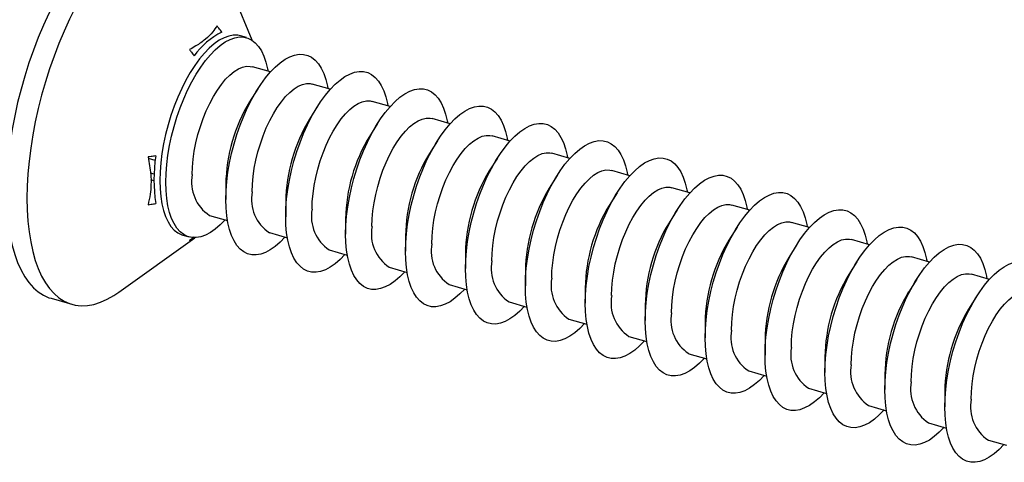
# Model space of a CAD drawing. Units: millimetres. Extents: x 17 to 829, y 20 to 541.
# Drawn here: x 135 to 150, y 89 to 96 of the extents above; entities that cross this region are included whole.
import ezdxf

# ---------------------------------------------------------------- set-up
doc = ezdxf.new("R2010")
doc.units = ezdxf.units.MM
doc.header["$LTSCALE"] = 2
doc.linetypes.add('SLD-Solid', pattern=[0])

msp = doc.modelspace()

# ---------------------------------------------------------------- linework, layer by layer
at = {"color": 7, "linetype": 'SLD-Solid', "lineweight": 25}
for p, q in [((138.281, 95.794), (137.735, 97.132)), ((138.196, 95.834), (138.104, 95.86)), ((138.564, 95.304), (138.287, 95.384)), ((138.368, 95.042), (138.243, 94.844)), ((139.487, 95.038), (139.21, 95.118)), ((139.292, 94.776), (139.167, 94.577)), ((140.411, 94.771), (140.134, 94.851)), ((141.335, 94.504), (141.058, 94.584)), ((140.216, 94.509), (140.091, 94.31)), ((142.259, 94.238), (141.982, 94.318)), ((141.14, 94.242), (141.015, 94.044)), ((142.063, 93.976), (141.938, 93.777)), ((143.182, 93.971), (142.905, 94.051)), ((136.771, 93.728), (136.716, 93.743)), ((142.987, 93.709), (142.862, 93.51)), ((144.106, 93.704), (143.829, 93.784)), ((137.876, 93.572), (137.876, 93.337)), ((145.03, 93.438), (144.753, 93.518)), ((143.911, 93.442), (143.786, 93.244)), ((138.8, 93.305), (138.8, 93.07)), ((145.954, 93.171), (145.677, 93.251)), ((137.625, 93.091), (137.902, 93.011)), ((144.835, 93.176), (144.71, 92.977)), ((139.724, 93.039), (139.724, 92.804)), ((145.758, 92.909), (145.633, 92.71)), ((146.877, 92.904), (146.6, 92.984)), ((137.216, 92.786), (137.309, 92.759)), ((138.548, 92.825), (138.825, 92.745)), ((140.647, 92.772), (140.647, 92.537)), ((136.226, 91.907), (137.401, 92.747)), ((146.682, 92.642), (146.557, 92.444)), ((147.801, 92.638), (147.524, 92.718)), ((139.472, 92.558), (139.749, 92.478)), ((141.571, 92.505), (141.571, 92.27)), ((147.606, 92.376), (147.481, 92.177)), ((148.725, 92.371), (148.448, 92.451)), ((140.396, 92.291), (140.673, 92.211)), ((142.495, 92.239), (142.495, 92.004)), ((149.649, 92.104), (149.372, 92.184)), ((141.32, 92.025), (141.597, 91.945)), ((148.53, 92.109), (148.405, 91.91)), ((143.419, 91.972), (143.419, 91.737)), ((135.184, 91.812), (135.501, 91.72)), ((142.243, 91.758), (142.52, 91.678)), ((144.342, 91.705), (144.342, 91.47)), ((149.453, 91.842), (149.328, 91.644)), ((143.167, 91.491), (143.444, 91.411)), ((145.266, 91.439), (145.266, 91.204)), ((144.091, 91.225), (144.368, 91.145)), ((146.19, 91.172), (146.19, 90.937)), ((145.015, 90.958), (145.292, 90.878)), ((147.114, 90.905), (147.114, 90.67)), ((145.939, 90.691), (146.216, 90.611)), ((148.037, 90.639), (148.037, 90.404)), ((146.862, 90.425), (147.139, 90.345)), ((148.961, 90.372), (148.961, 90.137)), ((147.786, 90.158), (148.063, 90.078)), ((148.71, 89.891), (148.987, 89.811)), ((149.634, 89.625), (149.911, 89.545))]:
    msp.add_line(p, q, dxfattribs=at)
at = {"color": 8, "linetype": 'SLD-Solid', "lineweight": 25}
for p, q in [((136.788, 93.939), (136.682, 93.969)), ((136.769, 93.624), (136.721, 93.638))]:
    msp.add_line(p, q, dxfattribs=at)
at = {"color": 7, "linetype": 'SLD-Solid', "lineweight": 25, "flags": 128}
for points in [[(136.903, 97.768), (136.849, 97.781), (136.756, 97.791), (136.661, 97.787), (136.562, 97.769), (136.462, 97.737), (136.359, 97.692), (136.254, 97.632), (136.149, 97.56), (136.043, 97.475), (135.938, 97.377), (135.832, 97.267), (135.728, 97.145), (135.625, 97.013), (135.524, 96.87), (135.426, 96.718), (135.33, 96.556), (135.238, 96.386), (135.149, 96.209), (135.065, 96.025), (134.985, 95.836), (134.911, 95.641), (134.841, 95.443), (134.777, 95.241), (134.719, 95.038), (134.667, 94.833), (134.622, 94.628), (134.583, 94.424), (134.551, 94.222), (134.526, 94.022), (134.508, 93.826), (134.497, 93.634), (134.493, 93.448), (134.497, 93.267), (134.508, 93.094), (134.526, 92.929), (134.551, 92.773), (134.583, 92.626), (134.622, 92.489), (134.667, 92.363), (134.719, 92.248), (134.777, 92.145), (134.841, 92.054), (134.911, 91.976), (134.985, 91.912), (135.065, 91.86), (135.149, 91.822), (135.184, 91.812)], [(137.735, 97.132), (137.685, 97.24), (137.627, 97.343), (137.563, 97.434), (137.494, 97.512), (137.419, 97.577), (137.339, 97.628), (137.255, 97.666), (137.166, 97.69), (137.074, 97.699), (136.978, 97.695), (136.88, 97.677), (136.779, 97.646), (136.676, 97.6), (136.572, 97.541), (136.467, 97.468), (136.361, 97.383), (136.255, 97.285), (136.15, 97.175), (136.046, 97.054), (135.943, 96.921), (135.842, 96.778), (135.743, 96.626), (135.648, 96.464), (135.556, 96.295), (135.467, 96.117), (135.383, 95.934), (135.303, 95.744), (135.228, 95.55), (135.159, 95.351), (135.095, 95.15), (135.037, 94.946), (134.985, 94.742), (134.939, 94.537), (134.9, 94.332), (134.868, 94.13), (134.843, 93.93), (134.825, 93.734), (134.815, 93.542), (134.811, 93.356), (134.815, 93.176), (134.825, 93.003), (134.843, 92.838), (134.868, 92.681), (134.9, 92.534), (134.939, 92.397), (134.985, 92.271), (135.037, 92.156), (135.095, 92.053), (135.159, 91.963), (135.228, 91.885), (135.303, 91.82), (135.383, 91.769), (135.467, 91.731), (135.556, 91.707), (135.648, 91.697), (135.743, 91.701), (135.842, 91.719), (135.943, 91.751), (136.046, 91.797), (136.15, 91.856), (136.226, 91.907)], [(138.104, 95.86), (138.06, 95.87), (137.992, 95.871), (137.922, 95.859), (137.849, 95.833), (137.774, 95.793), (137.698, 95.74), (137.622, 95.674), (137.546, 95.596), (137.471, 95.506), (137.398, 95.406), (137.328, 95.296), (137.26, 95.177), (137.196, 95.05), (137.136, 94.917), (137.081, 94.778), (137.031, 94.635), (136.987, 94.49), (136.949, 94.342), (136.917, 94.195), (136.892, 94.049), (136.874, 93.905), (136.864, 93.765), (136.86, 93.63), (136.864, 93.502), (136.874, 93.381), (136.892, 93.268), (136.917, 93.165), (136.949, 93.072), (136.987, 92.991), (137.031, 92.922), (137.081, 92.866), (137.136, 92.822), (137.196, 92.793), (137.216, 92.786)], [(136.952, 93.604), (136.956, 93.739), (136.967, 93.878), (136.985, 94.022), (137.01, 94.168), (137.041, 94.316), (137.079, 94.463), (137.123, 94.609), (137.173, 94.751), (137.228, 94.89), (137.288, 95.023), (137.352, 95.15), (137.42, 95.269), (137.491, 95.379), (137.564, 95.48), (137.638, 95.569), (137.714, 95.648), (137.79, 95.714), (137.866, 95.767), (137.941, 95.806), (138.014, 95.833), (138.085, 95.845), (138.152, 95.843), (138.216, 95.827), (138.276, 95.797), (138.331, 95.754), (138.381, 95.698), (138.425, 95.629), (138.463, 95.547), (138.495, 95.455), (138.52, 95.352), (138.527, 95.315)], [(137.876, 93.337), (137.88, 93.472), (137.891, 93.612), (137.908, 93.756), (137.933, 93.902), (137.965, 94.049), (138.003, 94.196), (138.047, 94.342), (138.097, 94.485), (138.152, 94.623), (138.212, 94.757), (138.276, 94.883), (138.344, 95.003), (138.414, 95.113), (138.487, 95.213), (138.562, 95.303), (138.638, 95.381), (138.714, 95.447), (138.79, 95.5), (138.865, 95.54), (138.938, 95.566), (139.008, 95.578), (139.076, 95.576), (139.14, 95.56), (139.2, 95.531), (139.255, 95.488), (139.305, 95.431), (139.349, 95.362), (139.387, 95.281), (139.419, 95.188), (139.444, 95.085), (139.45, 95.048)], [(137.359, 93.721), (137.363, 93.838), (137.373, 93.96), (137.391, 94.085), (137.416, 94.212), (137.447, 94.339), (137.485, 94.465), (137.528, 94.588), (137.576, 94.707), (137.629, 94.82), (137.686, 94.927), (137.746, 95.025), (137.809, 95.113), (137.874, 95.191), (137.939, 95.257), (138.005, 95.31), (138.07, 95.351), (138.134, 95.378), (138.195, 95.392), (138.254, 95.391), (138.287, 95.384)], [(138.8, 93.07), (138.803, 93.205), (138.814, 93.345), (138.832, 93.489), (138.857, 93.635), (138.889, 93.782), (138.927, 93.93), (138.971, 94.075), (139.021, 94.218), (139.076, 94.357), (139.136, 94.49), (139.2, 94.617), (139.267, 94.736), (139.338, 94.846), (139.411, 94.946), (139.486, 95.036), (139.562, 95.114), (139.638, 95.18), (139.714, 95.233), (139.788, 95.273), (139.861, 95.299), (139.932, 95.311), (140, 95.31), (140.064, 95.294), (140.124, 95.264), (140.179, 95.221), (140.229, 95.164), (140.273, 95.095), (140.311, 95.014), (140.343, 94.921), (140.367, 94.818), (140.374, 94.782)], [(138.283, 93.454), (138.286, 93.571), (138.297, 93.693), (138.315, 93.818), (138.34, 93.945), (138.371, 94.072), (138.409, 94.198), (138.452, 94.321), (138.5, 94.44), (138.553, 94.554), (138.61, 94.66), (138.67, 94.758), (138.733, 94.846), (138.797, 94.924), (138.863, 94.99), (138.929, 95.044), (138.994, 95.085), (139.058, 95.112), (139.119, 95.125), (139.178, 95.125), (139.21, 95.118)], [(139.724, 92.804), (139.727, 92.939), (139.738, 93.078), (139.756, 93.222), (139.781, 93.368), (139.813, 93.516), (139.851, 93.663), (139.895, 93.809), (139.945, 93.951), (140, 94.09), (140.06, 94.223), (140.124, 94.35), (140.191, 94.469), (140.262, 94.579), (140.335, 94.68), (140.41, 94.769), (140.486, 94.848), (140.562, 94.914), (140.637, 94.967), (140.712, 95.006), (140.785, 95.033), (140.856, 95.045), (140.924, 95.043), (140.988, 95.027), (141.047, 94.997), (141.103, 94.954), (141.152, 94.898), (141.197, 94.829), (141.235, 94.747), (141.266, 94.655), (141.291, 94.552), (141.298, 94.515)], [(139.206, 93.188), (139.21, 93.305), (139.221, 93.426), (139.239, 93.551), (139.264, 93.678), (139.295, 93.806), (139.332, 93.932), (139.375, 94.055), (139.424, 94.174), (139.477, 94.287), (139.534, 94.393), (139.594, 94.491), (139.657, 94.58), (139.721, 94.657), (139.787, 94.723), (139.852, 94.777), (139.918, 94.818), (139.981, 94.845), (140.043, 94.859), (140.101, 94.858), (140.134, 94.851)], [(140.647, 92.537), (140.651, 92.672), (140.662, 92.812), (140.68, 92.956), (140.705, 93.102), (140.736, 93.249), (140.774, 93.396), (140.819, 93.542), (140.868, 93.685), (140.923, 93.823), (140.983, 93.957), (141.047, 94.083), (141.115, 94.203), (141.186, 94.313), (141.259, 94.413), (141.333, 94.503), (141.409, 94.581), (141.485, 94.647), (141.561, 94.7), (141.636, 94.74), (141.709, 94.766), (141.78, 94.778), (141.847, 94.776), (141.911, 94.76), (141.971, 94.731), (142.026, 94.688), (142.076, 94.631), (142.12, 94.562), (142.158, 94.481), (142.19, 94.388), (142.215, 94.285), (142.222, 94.248)], [(140.13, 92.921), (140.134, 93.038), (140.145, 93.16), (140.163, 93.285), (140.187, 93.412), (140.219, 93.539), (140.256, 93.665), (140.299, 93.788), (140.348, 93.907), (140.401, 94.02), (140.458, 94.127), (140.518, 94.225), (140.58, 94.313), (140.645, 94.391), (140.71, 94.457), (140.776, 94.51), (140.841, 94.551), (140.905, 94.578), (140.967, 94.592), (141.025, 94.591), (141.058, 94.584)], [(141.571, 92.27), (141.575, 92.405), (141.586, 92.545), (141.604, 92.689), (141.628, 92.835), (141.66, 92.982), (141.698, 93.13), (141.742, 93.275), (141.792, 93.418), (141.847, 93.557), (141.907, 93.69), (141.971, 93.817), (142.039, 93.936), (142.109, 94.046), (142.183, 94.146), (142.257, 94.236), (142.333, 94.314), (142.409, 94.38), (142.485, 94.433), (142.56, 94.473), (142.633, 94.499), (142.703, 94.511), (142.771, 94.51), (142.835, 94.494), (142.895, 94.464), (142.95, 94.421), (143, 94.364), (143.044, 94.295), (143.082, 94.214), (143.114, 94.121), (143.139, 94.018), (143.145, 93.982)], [(141.054, 92.654), (141.058, 92.771), (141.068, 92.893), (141.086, 93.018), (141.111, 93.145), (141.142, 93.272), (141.18, 93.398), (141.223, 93.521), (141.271, 93.64), (141.324, 93.754), (141.381, 93.86), (141.441, 93.958), (141.504, 94.046), (141.569, 94.124), (141.634, 94.19), (141.7, 94.244), (141.765, 94.285), (141.829, 94.312), (141.89, 94.325), (141.949, 94.325), (141.982, 94.318)], [(142.495, 92.004), (142.498, 92.139), (142.509, 92.278), (142.527, 92.422), (142.552, 92.568), (142.584, 92.716), (142.622, 92.863), (142.666, 93.009), (142.716, 93.151), (142.771, 93.29), (142.831, 93.423), (142.895, 93.55), (142.963, 93.669), (143.033, 93.779), (143.106, 93.88), (143.181, 93.969), (143.257, 94.048), (143.333, 94.114), (143.409, 94.167), (143.483, 94.206), (143.557, 94.233), (143.627, 94.245), (143.695, 94.243), (143.759, 94.227), (143.819, 94.197), (143.874, 94.154), (143.924, 94.098), (143.968, 94.029), (144.006, 93.947), (144.038, 93.855), (144.062, 93.752), (144.069, 93.715)], [(141.978, 92.388), (141.981, 92.505), (141.992, 92.626), (142.01, 92.751), (142.035, 92.878), (142.066, 93.006), (142.104, 93.132), (142.147, 93.255), (142.195, 93.374), (142.248, 93.487), (142.305, 93.593), (142.365, 93.691), (142.428, 93.78), (142.492, 93.857), (142.558, 93.923), (142.624, 93.977), (142.689, 94.018), (142.753, 94.045), (142.814, 94.059), (142.873, 94.058), (142.905, 94.051)], [(143.419, 91.737), (143.422, 91.872), (143.433, 92.012), (143.451, 92.156), (143.476, 92.302), (143.508, 92.449), (143.546, 92.596), (143.59, 92.742), (143.64, 92.885), (143.695, 93.023), (143.755, 93.157), (143.819, 93.283), (143.886, 93.403), (143.957, 93.513), (144.03, 93.613), (144.105, 93.703), (144.181, 93.781), (144.257, 93.847), (144.332, 93.9), (144.407, 93.94), (144.48, 93.966), (144.551, 93.978), (144.619, 93.976), (144.683, 93.96), (144.743, 93.931), (144.798, 93.888), (144.847, 93.831), (144.892, 93.762), (144.93, 93.681), (144.961, 93.588), (144.986, 93.485), (144.993, 93.448)], [(142.902, 92.121), (142.905, 92.238), (142.916, 92.36), (142.934, 92.485), (142.959, 92.612), (142.99, 92.739), (143.027, 92.865), (143.071, 92.988), (143.119, 93.107), (143.172, 93.22), (143.229, 93.327), (143.289, 93.425), (143.352, 93.513), (143.416, 93.591), (143.482, 93.657), (143.547, 93.71), (143.613, 93.751), (143.676, 93.778), (143.738, 93.792), (143.797, 93.791), (143.829, 93.784)], [(144.342, 91.47), (144.346, 91.605), (144.357, 91.745), (144.375, 91.889), (144.4, 92.035), (144.431, 92.182), (144.469, 92.33), (144.514, 92.475), (144.563, 92.618), (144.619, 92.757), (144.678, 92.89), (144.742, 93.017), (144.81, 93.136), (144.881, 93.246), (144.954, 93.346), (145.029, 93.436), (145.104, 93.514), (145.18, 93.58), (145.256, 93.633), (145.331, 93.673), (145.404, 93.699), (145.475, 93.711), (145.542, 93.71), (145.606, 93.694), (145.666, 93.664), (145.721, 93.621), (145.771, 93.564), (145.815, 93.495), (145.853, 93.414), (145.885, 93.321), (145.91, 93.218), (145.917, 93.182)], [(137.865, 93.022), (137.79, 92.945), (137.714, 92.88), (137.638, 92.826), (137.564, 92.787), (137.491, 92.761), (137.42, 92.748), (137.352, 92.75), (137.288, 92.766), (137.228, 92.796), (137.173, 92.839), (137.123, 92.895), (137.079, 92.965), (137.041, 93.046), (137.01, 93.138), (136.985, 93.241), (136.967, 93.354), (136.956, 93.475), (136.952, 93.604)], [(143.825, 91.854), (143.829, 91.971), (143.84, 92.093), (143.858, 92.218), (143.882, 92.345), (143.914, 92.472), (143.951, 92.598), (143.994, 92.721), (144.043, 92.84), (144.096, 92.954), (144.153, 93.06), (144.213, 93.158), (144.275, 93.246), (144.34, 93.324), (144.406, 93.39), (144.471, 93.444), (144.536, 93.485), (144.6, 93.512), (144.662, 93.525), (144.72, 93.525), (144.753, 93.518)], [(145.266, 91.204), (145.27, 91.339), (145.281, 91.478), (145.299, 91.622), (145.323, 91.768), (145.355, 91.916), (145.393, 92.063), (145.437, 92.209), (145.487, 92.351), (145.542, 92.49), (145.602, 92.623), (145.666, 92.75), (145.734, 92.869), (145.804, 92.979), (145.878, 93.08), (145.952, 93.169), (146.028, 93.248), (146.104, 93.314), (146.18, 93.367), (146.255, 93.406), (146.328, 93.433), (146.398, 93.445), (146.466, 93.443), (146.53, 93.427), (146.59, 93.397), (146.645, 93.354), (146.695, 93.298), (146.739, 93.229), (146.777, 93.147), (146.809, 93.055), (146.834, 92.952), (146.841, 92.915)], [(138.788, 92.755), (138.714, 92.679), (138.638, 92.613), (138.562, 92.56), (138.487, 92.52), (138.414, 92.494), (138.344, 92.482), (138.276, 92.483), (138.212, 92.499), (138.152, 92.529), (138.097, 92.572), (138.047, 92.629), (138.003, 92.698), (137.965, 92.779), (137.933, 92.872), (137.908, 92.975), (137.891, 93.087), (137.88, 93.208), (137.876, 93.337)], [(144.749, 91.588), (144.753, 91.705), (144.763, 91.826), (144.781, 91.951), (144.806, 92.078), (144.837, 92.206), (144.875, 92.332), (144.918, 92.455), (144.966, 92.574), (145.019, 92.687), (145.076, 92.793), (145.137, 92.891), (145.199, 92.98), (145.264, 93.057), (145.329, 93.123), (145.395, 93.177), (145.46, 93.218), (145.524, 93.245), (145.585, 93.259), (145.644, 93.258), (145.677, 93.251)], [(139.712, 92.489), (139.638, 92.412), (139.562, 92.346), (139.486, 92.293), (139.411, 92.253), (139.338, 92.227), (139.267, 92.215), (139.2, 92.217), (139.136, 92.233), (139.076, 92.262), (139.021, 92.306), (138.971, 92.362), (138.927, 92.431), (138.889, 92.512), (138.857, 92.605), (138.832, 92.708), (138.814, 92.821), (138.803, 92.942), (138.8, 93.07)], [(146.19, 90.937), (146.194, 91.072), (146.204, 91.212), (146.222, 91.356), (146.247, 91.502), (146.279, 91.649), (146.317, 91.796), (146.361, 91.942), (146.411, 92.085), (146.466, 92.223), (146.526, 92.357), (146.59, 92.483), (146.658, 92.603), (146.728, 92.713), (146.801, 92.813), (146.876, 92.903), (146.952, 92.981), (147.028, 93.047), (147.104, 93.1), (147.179, 93.14), (147.252, 93.166), (147.322, 93.178), (147.39, 93.176), (147.454, 93.16), (147.514, 93.131), (147.569, 93.088), (147.619, 93.031), (147.663, 92.962), (147.701, 92.881), (147.733, 92.788), (147.758, 92.685), (147.764, 92.648)], [(145.673, 91.321), (145.676, 91.438), (145.687, 91.56), (145.705, 91.685), (145.73, 91.812), (145.761, 91.939), (145.799, 92.065), (145.842, 92.188), (145.89, 92.307), (145.943, 92.42), (146, 92.527), (146.06, 92.625), (146.123, 92.713), (146.188, 92.791), (146.253, 92.857), (146.319, 92.91), (146.384, 92.951), (146.448, 92.978), (146.509, 92.992), (146.568, 92.991), (146.6, 92.984)], [(147.114, 90.67), (147.117, 90.805), (147.128, 90.945), (147.146, 91.089), (147.171, 91.235), (147.203, 91.382), (147.241, 91.53), (147.285, 91.675), (147.335, 91.818), (147.39, 91.957), (147.45, 92.09), (147.514, 92.217), (147.581, 92.336), (147.652, 92.446), (147.725, 92.546), (147.8, 92.636), (147.876, 92.714), (147.952, 92.78), (148.028, 92.833), (148.102, 92.873), (148.175, 92.899), (148.246, 92.911), (148.314, 92.91), (148.378, 92.894), (148.438, 92.864), (148.493, 92.821), (148.543, 92.764), (148.587, 92.695), (148.625, 92.614), (148.656, 92.521), (148.681, 92.418), (148.688, 92.382)], [(140.636, 92.222), (140.562, 92.145), (140.486, 92.08), (140.41, 92.026), (140.335, 91.987), (140.262, 91.961), (140.191, 91.948), (140.124, 91.95), (140.06, 91.966), (140, 91.996), (139.945, 92.039), (139.895, 92.095), (139.851, 92.165), (139.813, 92.246), (139.781, 92.338), (139.756, 92.441), (139.738, 92.554), (139.727, 92.675), (139.724, 92.804)], [(146.597, 91.054), (146.6, 91.171), (146.611, 91.293), (146.629, 91.418), (146.654, 91.545), (146.685, 91.672), (146.722, 91.798), (146.766, 91.921), (146.814, 92.04), (146.867, 92.154), (146.924, 92.26), (146.984, 92.358), (147.047, 92.446), (147.111, 92.524), (147.177, 92.59), (147.243, 92.644), (147.308, 92.685), (147.371, 92.712), (147.433, 92.725), (147.492, 92.725), (147.524, 92.718)], [(148.037, 90.404), (148.041, 90.539), (148.052, 90.678), (148.07, 90.822), (148.095, 90.968), (148.126, 91.116), (148.164, 91.263), (148.209, 91.409), (148.258, 91.551), (148.314, 91.69), (148.373, 91.823), (148.437, 91.95), (148.505, 92.069), (148.576, 92.179), (148.649, 92.28), (148.724, 92.369), (148.799, 92.448), (148.875, 92.514), (148.951, 92.567), (149.026, 92.606), (149.099, 92.633), (149.17, 92.645), (149.237, 92.643), (149.301, 92.627), (149.361, 92.597), (149.416, 92.554), (149.466, 92.498), (149.51, 92.429), (149.548, 92.347), (149.58, 92.255), (149.605, 92.152), (149.612, 92.115)], [(141.56, 91.955), (141.485, 91.879), (141.409, 91.813), (141.333, 91.76), (141.259, 91.72), (141.186, 91.694), (141.115, 91.682), (141.047, 91.683), (140.983, 91.699), (140.923, 91.729), (140.868, 91.772), (140.819, 91.829), (140.774, 91.898), (140.736, 91.979), (140.705, 92.072), (140.68, 92.175), (140.662, 92.287), (140.651, 92.408), (140.647, 92.537)], [(147.52, 90.788), (147.524, 90.905), (147.535, 91.026), (147.553, 91.151), (147.577, 91.278), (147.609, 91.406), (147.646, 91.532), (147.689, 91.655), (147.738, 91.774), (147.791, 91.887), (147.848, 91.993), (147.908, 92.091), (147.971, 92.18), (148.035, 92.257), (148.101, 92.323), (148.166, 92.377), (148.231, 92.418), (148.295, 92.445), (148.357, 92.459), (148.415, 92.458), (148.448, 92.451)], [(148.961, 90.137), (148.965, 90.272), (148.976, 90.412), (148.994, 90.556), (149.018, 90.702), (149.05, 90.849), (149.088, 90.996), (149.132, 91.142), (149.182, 91.285), (149.237, 91.423), (149.297, 91.557), (149.361, 91.683), (149.429, 91.803), (149.5, 91.913), (149.573, 92.013), (149.647, 92.103), (149.723, 92.181), (149.799, 92.247), (149.875, 92.3), (149.95, 92.34), (150.023, 92.366), (150.094, 92.378), (150.161, 92.376), (150.225, 92.36), (150.285, 92.331), (150.34, 92.288), (150.39, 92.231), (150.434, 92.162), (150.472, 92.081), (150.504, 91.988), (150.529, 91.885), (150.536, 91.848)], [(142.484, 91.689), (142.409, 91.612), (142.333, 91.546), (142.257, 91.493), (142.183, 91.453), (142.109, 91.427), (142.039, 91.415), (141.971, 91.417), (141.907, 91.433), (141.847, 91.462), (141.792, 91.506), (141.742, 91.562), (141.698, 91.631), (141.66, 91.712), (141.628, 91.805), (141.604, 91.908), (141.586, 92.021), (141.575, 92.142), (141.571, 92.27)], [(148.444, 90.521), (148.448, 90.638), (148.459, 90.76), (148.476, 90.885), (148.501, 91.012), (148.532, 91.139), (148.57, 91.265), (148.613, 91.388), (148.661, 91.507), (148.714, 91.62), (148.771, 91.727), (148.832, 91.825), (148.894, 91.913), (148.959, 91.991), (149.024, 92.057), (149.09, 92.11), (149.155, 92.151), (149.219, 92.178), (149.28, 92.192), (149.339, 92.191), (149.372, 92.184)], [(143.407, 91.422), (143.333, 91.345), (143.257, 91.28), (143.181, 91.226), (143.106, 91.187), (143.033, 91.161), (142.963, 91.148), (142.895, 91.15), (142.831, 91.166), (142.771, 91.196), (142.716, 91.239), (142.666, 91.295), (142.622, 91.365), (142.584, 91.446), (142.552, 91.538), (142.527, 91.641), (142.509, 91.754), (142.498, 91.875), (142.495, 92.004)], [(149.368, 90.254), (149.371, 90.371), (149.382, 90.493), (149.4, 90.618), (149.425, 90.745), (149.456, 90.872), (149.494, 90.998), (149.537, 91.121), (149.585, 91.24), (149.638, 91.354), (149.695, 91.46), (149.755, 91.558), (149.818, 91.646), (149.883, 91.724), (149.948, 91.79), (150.014, 91.844), (150.079, 91.885), (150.143, 91.912), (150.204, 91.925), (150.263, 91.925), (150.295, 91.918)], [(144.331, 91.155), (144.257, 91.079), (144.181, 91.013), (144.105, 90.96), (144.03, 90.92), (143.957, 90.894), (143.886, 90.882), (143.819, 90.883), (143.755, 90.899), (143.695, 90.929), (143.64, 90.972), (143.59, 91.029), (143.546, 91.098), (143.508, 91.179), (143.476, 91.272), (143.451, 91.375), (143.433, 91.487), (143.422, 91.608), (143.419, 91.737)], [(145.255, 90.889), (145.18, 90.812), (145.104, 90.746), (145.029, 90.693), (144.954, 90.653), (144.881, 90.627), (144.81, 90.615), (144.742, 90.617), (144.678, 90.633), (144.619, 90.662), (144.563, 90.706), (144.514, 90.762), (144.469, 90.831), (144.431, 90.912), (144.4, 91.005), (144.375, 91.108), (144.357, 91.221), (144.346, 91.342), (144.342, 91.47)], [(146.179, 90.622), (146.104, 90.545), (146.028, 90.48), (145.952, 90.426), (145.878, 90.387), (145.804, 90.361), (145.734, 90.348), (145.666, 90.35), (145.602, 90.366), (145.542, 90.396), (145.487, 90.439), (145.437, 90.495), (145.393, 90.565), (145.355, 90.646), (145.323, 90.738), (145.299, 90.841), (145.281, 90.954), (145.27, 91.075), (145.266, 91.204)], [(147.102, 90.355), (147.028, 90.279), (146.952, 90.213), (146.876, 90.16), (146.801, 90.12), (146.728, 90.094), (146.658, 90.082), (146.59, 90.083), (146.526, 90.099), (146.466, 90.129), (146.411, 90.172), (146.361, 90.229), (146.317, 90.298), (146.279, 90.379), (146.247, 90.472), (146.222, 90.575), (146.204, 90.687), (146.194, 90.808), (146.19, 90.937)], [(148.026, 90.089), (147.952, 90.012), (147.876, 89.946), (147.8, 89.893), (147.725, 89.853), (147.652, 89.827), (147.581, 89.815), (147.514, 89.817), (147.45, 89.833), (147.39, 89.862), (147.335, 89.906), (147.285, 89.962), (147.241, 90.031), (147.203, 90.112), (147.171, 90.205), (147.146, 90.308), (147.128, 90.421), (147.117, 90.542), (147.114, 90.67)], [(148.95, 89.822), (148.875, 89.745), (148.799, 89.68), (148.724, 89.626), (148.649, 89.587), (148.576, 89.561), (148.505, 89.548), (148.437, 89.55), (148.373, 89.566), (148.314, 89.596), (148.258, 89.639), (148.209, 89.695), (148.164, 89.765), (148.126, 89.846), (148.095, 89.938), (148.07, 90.041), (148.052, 90.154), (148.041, 90.275), (148.037, 90.404)], [(149.874, 89.555), (149.799, 89.479), (149.723, 89.413), (149.647, 89.36), (149.573, 89.32), (149.5, 89.294), (149.429, 89.282), (149.361, 89.283), (149.297, 89.299), (149.237, 89.329), (149.182, 89.372), (149.132, 89.429), (149.088, 89.498), (149.05, 89.579), (149.018, 89.672), (148.994, 89.775), (148.976, 89.887), (148.965, 90.008), (148.961, 90.137)]]:
    msp.add_lwpolyline(points, dxfattribs=at)
at = {"color": 7, "linetype": 'SLD-Solid', "lineweight": 25}
for centre, radius, start, end in [((138.3, 94.93), 1.102, 116.1211, 145.6657), ((140.402, 93.532), 2.526, 148.706, 179.0897), ((141.326, 93.265), 2.526, 148.706, 179.0897), ((142.249, 92.998), 2.526, 148.706, 179.0897), ((139.228, 93.642), 2.459, 171.393, 188.607), ((143.173, 92.732), 2.526, 148.706, 179.0897), ((137.967, 93.607), 0.619, 169.365, 236.3828), ((144.097, 92.465), 2.526, 148.706, 179.0897), ((138.891, 93.34), 0.619, 169.365, 236.3828), ((145.021, 92.198), 2.526, 148.706, 179.0897), ((145.944, 91.932), 2.526, 148.706, 179.0897), ((139.815, 93.074), 0.619, 169.365, 236.3828), ((140.739, 92.807), 0.619, 169.365, 236.3828), ((146.868, 91.665), 2.526, 148.706, 179.0897), ((141.662, 92.54), 0.619, 169.365, 236.3828), ((147.792, 91.398), 2.526, 148.706, 179.0897), ((142.586, 92.274), 0.619, 169.365, 236.3828), ((148.716, 91.132), 2.526, 148.706, 179.0897), ((149.639, 90.865), 2.526, 148.706, 179.0897), ((143.51, 92.007), 0.619, 169.365, 236.3828), ((144.434, 91.74), 0.619, 169.365, 236.3828), ((150.563, 90.598), 2.526, 148.706, 179.0897), ((145.357, 91.474), 0.619, 169.365, 236.3828), ((151.487, 90.332), 2.526, 148.706, 179.0897), ((146.281, 91.207), 0.619, 169.365, 236.3828), ((147.205, 90.94), 0.619, 169.365, 236.3828), ((148.129, 90.674), 0.619, 169.365, 236.3828), ((149.053, 90.407), 0.619, 169.365, 236.3828), ((149.976, 90.14), 0.619, 169.365, 236.3828)]:
    msp.add_arc(centre, radius, start, end, dxfattribs=at)
for points, knots in [([(137.741, 96.018), (137.72, 95.986), (137.673, 95.914), (137.566, 95.808), (137.44, 95.718), (137.349, 95.668), (137.316, 95.65)], [0, 0, 0, 0, 0.232864, 0.526451, 0.826536, 1, 1, 1, 1]), ([(137.815, 95.92), (137.8, 95.939), (137.775, 95.972), (137.751, 96.004), (137.741, 96.018)], [0, 0, 0, 0, 0.5951984, 1, 1, 1, 1]), ([(137.316, 95.65), (137.326, 95.636), (137.35, 95.604), (137.375, 95.571), (137.39, 95.552)], [0, 0, 0, 0, 0.4048016, 1, 1, 1, 1]), ([(136.796, 94.01), (136.773, 94.007), (136.733, 94.001), (136.694, 93.996), (136.678, 93.993)], [0, 0, 0, 0, 0.5951984, 1, 1, 1, 1]), ([(136.678, 93.993), (136.695, 93.903), (136.722, 93.759), (136.725, 93.568), (136.713, 93.411), (136.69, 93.31), (136.678, 93.257)], [0, 0, 0, 0, 0.351664, 0.558273, 0.767135, 1, 1, 1, 1]), ([(136.678, 93.257), (136.694, 93.259), (136.733, 93.265), (136.773, 93.271), (136.796, 93.274)], [0, 0, 0, 0, 0.4048016, 1, 1, 1, 1]), ([(137.39, 92.76), (137.375, 92.749), (137.35, 92.731), (137.326, 92.712), (137.316, 92.705)], [0, 0, 0, 0, 0.5951984, 1, 1, 1, 1]), ([(137.316, 92.705), (137.333, 92.714), (137.362, 92.73), (137.39, 92.747), (137.402, 92.754)], [0, 0, 0, 0, 0.578124, 1, 1, 1, 1])]:
    msp.add_open_spline(points, degree=3, knots=knots, dxfattribs=at)

doc.saveas('drawing.dxf')
